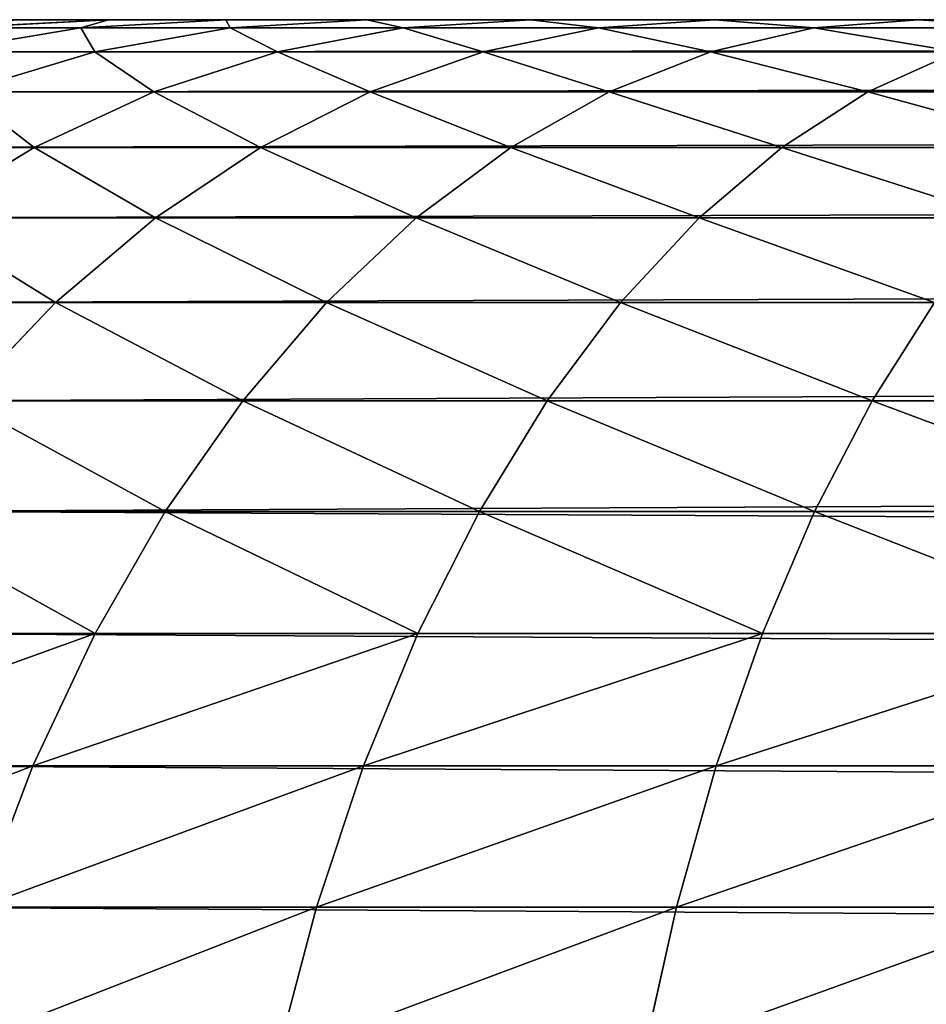
# Model space of a CAD drawing. Extents: x -402 to 397, y -746 to 747.
# Drawn here: x -399 to -397, y -603 to -601 of the extents above; entities that cross this region are included whole.
import ezdxf

# ---------------------------------------------------------------- set-up
doc = ezdxf.new("R2010")
doc.units = 0
doc.layers.get('0').update_dxf_attribs({"color": 13, "linetype": 'CONTINUOUS'})

# ---------------------------------------------------------------- blocks, each defined once
blk = doc.blocks.new('COUCH_SIDE_OUTER')
for p, q in [((-158.5005, 60.8448, 28.9999), (-158.5005, 101.8447, 28.9999)), ((-158.4861, 101.8447, 28.7059), (-158.4861, 60.8448, 28.7059)), ((-158.4429, 101.8447, 28.4147), (-158.4429, 60.8448, 28.4147)), ((-158.3714, 101.8447, 28.1291), (-158.3714, 60.8448, 28.1291)), ((-158.2721, 101.8447, 27.8519), (-158.2721, 60.8448, 27.8519)), ((-158.1463, 101.8447, 27.5858), (-158.1463, 60.8448, 27.5858)), ((-157.9949, 101.8447, 27.3333), (-157.9949, 60.8448, 27.3333)), ((-157.8195, 101.8447, 27.0967), (-157.8195, 60.8448, 27.0967)), ((-157.6219, 101.8447, 26.8787), (-157.6219, 60.8448, 26.8787)), ((-157.4037, 101.8447, 26.6809), (-157.4037, 60.8448, 26.6809)), ((-157.1672, 101.8447, 26.5055), (-157.1672, 60.8448, 26.5055)), ((-156.9147, 101.8447, 26.3542), (-156.9147, 60.8448, 26.3542)), ((-157.8195, 62.5907, 1404.0853), (-157.8195, 63.2032, 1404.3749)), ((-157.6219, 62.4879, 1404.2777), (-157.6219, 63.1196, 1404.5765)), ((-158.3714, 62.5832, 1402.8786), (-158.3714, 63.0773, 1403.1747)), ((-158.5005, 63.067, 1402.1544), (-158.5005, 62.6729, 1401.8622)), ((-157.4037, 62.3947, 1404.4521), (-157.4037, 63.044, 1404.7591)), ((-157.1672, 62.312, 1404.6067), (-157.1672, 62.9769, 1404.9211)), ((-158.2721, 62.4292, 1403.1091), (-158.2721, 62.9467, 1403.4193)), ((-156.9147, 62.2407, 1404.7402), (-156.9147, 62.9189, 1405.0609)), ((-158.4861, 62.4863, 1402.0895), (-158.4861, 62.9036, 1402.3991)), ((-158.1463, 62.2813, 1403.3303), (-158.1463, 62.8212, 1403.654)), ((-158.4429, 62.3016, 1402.3146), (-158.4429, 62.7418, 1402.6412)), ((-158.4429, 62.7418, 1402.6412), (-158.3714, 62.5832, 1402.8786)), ((-157.9949, 62.141, 1403.5404), (-157.9949, 62.7022, 1403.8767)), ((-157.9949, 62.7022, 1403.8767), (-157.8195, 62.5907, 1404.0853)), ((-158.5005, 62.6729, 1401.8622), (-158.4861, 62.4863, 1402.0895)), ((-158.5005, 62.6729, 1401.8622), (-158.5005, 62.3093, 1401.5328)), ((-157.8195, 62.0097, 1403.737), (-157.8195, 62.5907, 1404.0853)), ((-157.8195, 62.5907, 1404.0853), (-157.6219, 62.4879, 1404.2777)), ((-158.3714, 62.1204, 1402.5353), (-158.3714, 62.5832, 1402.8786)), ((-158.3714, 62.5832, 1402.8786), (-158.2721, 62.4292, 1403.1091)), ((-158.4861, 62.1014, 1401.7407), (-158.4861, 62.4863, 1402.0895)), ((-158.4861, 62.4863, 1402.0895), (-158.4429, 62.3016, 1402.3146)), ((-157.6219, 61.8885, 1403.9184), (-157.6219, 62.4879, 1404.2777)), ((-157.6219, 62.4879, 1404.2777), (-157.4037, 62.3947, 1404.4521)), ((-158.2721, 61.9445, 1402.7497), (-158.2721, 62.4292, 1403.1091)), ((-158.2721, 62.4292, 1403.1091), (-158.1463, 62.2813, 1403.3303)), ((-157.4037, 61.7786, 1404.0827), (-157.4037, 62.3947, 1404.4521)), ((-157.4037, 62.3947, 1404.4521), (-157.1672, 62.312, 1404.6067)), ((-158.5005, 62.3093, 1401.5328), (-158.4861, 62.1014, 1401.7407)), ((-158.5005, 62.3093, 1401.5328), (-158.5005, 61.9798, 1401.1691)), ((-157.1672, 61.6812, 1404.2286), (-157.1672, 62.312, 1404.6067)), ((-157.1672, 62.312, 1404.6067), (-156.9147, 62.2407, 1404.7402)), ((-158.4429, 61.8955, 1401.9465), (-158.4429, 62.3016, 1402.3146)), ((-158.4429, 62.3016, 1402.3146), (-158.3714, 62.1204, 1402.5353)), ((-158.1463, 61.7757, 1402.9555), (-158.1463, 62.2813, 1403.3303)), ((-158.1463, 62.2813, 1403.3303), (-157.9949, 62.141, 1403.5404)), ((-156.9147, 61.5971, 1404.3545), (-156.9147, 62.2407, 1404.7402)), ((-156.9147, 62.2407, 1404.7402), (-156.6486, 62.1814, 1404.8513)), ((-157.9949, 61.6155, 1403.1507), (-157.9949, 62.141, 1403.5404)), ((-157.9949, 62.141, 1403.5404), (-157.8195, 62.0097, 1403.737)), ((-158.3714, 61.6936, 1402.1485), (-158.3714, 62.1204, 1402.5353)), ((-158.3714, 62.1204, 1402.5353), (-158.2721, 61.9445, 1402.7497)), ((-158.4861, 61.7525, 1401.3557), (-158.4861, 62.1014, 1401.7407)), ((-158.4861, 62.1014, 1401.7407), (-158.4429, 61.8955, 1401.9465)), ((-157.8195, 61.4655, 1403.3334), (-157.8195, 62.0097, 1403.737)), ((-157.8195, 62.0097, 1403.737), (-157.6219, 61.8885, 1403.9184)), ((-158.5005, 61.9798, 1401.1691), (-158.4861, 61.7525, 1401.3557)), ((-158.5005, 61.9798, 1401.1691), (-158.5005, 61.6875, 1400.7751)), ((-158.2721, 61.4975, 1402.3445), (-158.2721, 61.9445, 1402.7497)), ((-158.2721, 61.9445, 1402.7497), (-158.1463, 61.7757, 1402.9555)), ((-158.4429, 61.5274, 1401.5405), (-158.4429, 61.8955, 1401.9465)), ((-158.4429, 61.8955, 1401.9465), (-158.3714, 61.6936, 1402.1485)), ((-157.6219, 61.3271, 1403.502), (-157.6219, 61.8885, 1403.9184)), ((-157.6219, 61.8885, 1403.9184), (-157.4037, 61.7786, 1404.0827)), ((-158.1463, 61.3093, 1402.5327), (-158.1463, 61.7757, 1402.9555)), ((-158.1463, 61.7757, 1402.9555), (-157.9949, 61.6155, 1403.1507)), ((-157.4037, 61.2017, 1403.6548), (-157.4037, 61.7786, 1404.0827)), ((-157.4037, 61.7786, 1404.0827), (-157.1672, 61.6812, 1404.2286)), ((-158.4861, 61.443, 1400.9384), (-158.4861, 61.7525, 1401.3557)), ((-158.4861, 61.7525, 1401.3557), (-158.4429, 61.5274, 1401.5405)), ((-158.5005, 61.6875, 1400.7751), (-158.4861, 61.443, 1400.9384)), ((-158.5005, 61.6875, 1400.7751), (-158.5005, 61.4353, 1400.3542)), ((-158.3714, 61.3066, 1401.7216), (-158.3714, 61.6936, 1402.1485)), ((-158.3714, 61.6936, 1402.1485), (-158.2721, 61.4975, 1402.3445)), ((-157.1672, 61.0904, 1403.7905), (-157.1672, 61.6812, 1404.2286)), ((-157.1672, 61.6812, 1404.2286), (-156.9147, 61.5971, 1404.3545)), ((-157.9949, 61.1308, 1402.7113), (-157.9949, 61.6155, 1403.1507)), ((-157.9949, 61.6155, 1403.1507), (-157.8195, 61.4655, 1403.3334)), ((-156.9147, 60.9945, 1403.9074), (-156.9147, 61.5971, 1404.3545)), ((-156.9147, 61.5971, 1404.3545), (-156.6486, 61.5271, 1404.4591)), ((-158.4429, 61.2009, 1401.1002), (-158.4429, 61.5274, 1401.5405)), ((-158.4429, 61.5274, 1401.5405), (-158.3714, 61.3066, 1401.7216)), ((-158.2721, 61.0924, 1401.8974), (-158.2721, 61.4975, 1402.3445)), ((-158.2721, 61.4975, 1402.3445), (-158.1463, 61.3093, 1402.5327)), ((-157.8195, 60.9635, 1402.8784), (-157.8195, 61.4655, 1403.3334)), ((-157.8195, 61.4655, 1403.3334), (-157.6219, 61.3271, 1403.502)), ((-158.4861, 61.1759, 1400.4928), (-158.4861, 61.443, 1400.9384)), ((-158.4861, 61.443, 1400.9384), (-158.4429, 61.2009, 1401.1002)), ((-158.5005, 61.4353, 1400.3542), (-158.4861, 61.1759, 1400.4928)), ((-158.5005, 61.4353, 1400.3542), (-158.5005, 61.2254, 1399.9105)), ((-157.6219, 60.8093, 1403.0327), (-157.6219, 61.3271, 1403.502)), ((-157.6219, 61.3271, 1403.502), (-157.4037, 61.2017, 1403.6548)), ((-158.3714, 60.9634, 1401.2588), (-158.3714, 61.3066, 1401.7216)), ((-158.3714, 61.3066, 1401.7216), (-158.2721, 61.0924, 1401.8974)), ((-158.1463, 60.8866, 1402.0664), (-158.1463, 61.3093, 1402.5327)), ((-158.1463, 61.3093, 1402.5327), (-157.9949, 61.1308, 1402.7113)), ((-158.5005, 61.2254, 1399.9105), (-158.4861, 60.9538, 1400.0231)), ((-158.5005, 61.2254, 1399.9105), (-158.5005, 61.0602, 1399.4487)), ((-158.4429, 60.919, 1400.63), (-158.4429, 61.2009, 1401.1002)), ((-158.4429, 61.2009, 1401.1002), (-158.3714, 60.9634, 1401.2588)), ((-157.4037, 60.6695, 1403.1725), (-157.4037, 61.2017, 1403.6548)), ((-157.4037, 61.2017, 1403.6548), (-157.1672, 61.0904, 1403.7905)), ((-158.4861, 60.9538, 1400.0231), (-158.4861, 61.1759, 1400.4928)), ((-158.4861, 61.1759, 1400.4928), (-158.4429, 60.919, 1400.63)), ((-157.9949, 60.6914, 1402.2265), (-157.9949, 61.1308, 1402.7113)), ((-157.9949, 61.1308, 1402.7113), (-157.8195, 60.9635, 1402.8784)), ((-158.2721, 60.733, 1401.4129), (-158.2721, 61.0924, 1401.8974)), ((-158.2721, 61.0924, 1401.8974), (-158.1463, 60.8866, 1402.0664)), ((-157.1672, 60.5456, 1403.2965), (-157.1672, 61.0904, 1403.7905)), ((-157.1672, 61.0904, 1403.7905), (-156.9147, 60.9945, 1403.9074))]:
    blk.add_line(p, q)
mesh = blk.add_polyface()
corners = [(-158.5005, 101.8447, 28.9999), (-158.4861, 60.8448, 28.7059), (-158.5005, 60.8448, 28.9999), (-158.4861, 101.8447, 28.7059)]
mesh.append_faces([[corners[k] for k in face] for face in [(0, 1, 2), (1, 0, 3)]], dxfattribs={"vtx0": -1})
mesh = blk.add_polyface()
corners = [(-158.5005, 60.869, 1398.4872), (-158.5005, 60.8448, 28.9999), (-158.5005, 60.8448, 1397.9973), (-158.5005, 101.8447, 28.9999), (-158.5005, 60.9409, 1398.9726), (-158.5005, 61.0602, 1399.4487), (-158.5005, 61.2254, 1399.9105), (-158.5005, 61.4353, 1400.3542), (-158.5005, 61.6875, 1400.7751), (-158.5005, 61.9798, 1401.1691), (-158.5005, 62.3093, 1401.5328), (-158.5005, 62.6729, 1401.8622), (-158.5005, 63.067, 1402.1544), (-158.5005, 63.4879, 1402.4068), (-158.5005, 63.9315, 1402.6166), (-158.5005, 64.3934, 1402.782), (-158.5005, 64.8694, 1402.9011), (-158.5005, 65.3548, 1402.9731), (-158.5005, 65.8449, 1402.9973), (-158.5005, 96.8447, 1402.9973), (-158.5005, 97.3349, 1402.9731), (-158.5005, 97.8203, 1402.9011), (-158.5005, 98.2962, 1402.782), (-158.5005, 98.7582, 1402.6166), (-158.5005, 99.2017, 1402.4068), (-158.5005, 99.6226, 1402.1544), (-158.5005, 100.0168, 1401.8622), (-158.5005, 100.3803, 1401.5328), (-158.5005, 100.7099, 1401.1691), (-158.5005, 101.0021, 1400.7751), (-158.5005, 101.2544, 1400.3542), (-158.5005, 101.4642, 1399.9105), (-158.5005, 101.6295, 1399.4487), (-158.5005, 101.7487, 1398.9726), (-158.5005, 101.8207, 1398.4872), (-158.5005, 101.8447, 1397.9973)]
mesh.append_faces([[corners[k] for k in face] for face in [(0, 1, 2), (3, 34, 35)]], dxfattribs={"vtx0": -1})
mesh.append_faces([[corners[k] for k in face] for face in [(1, 0, 3)]], dxfattribs={"vtx0": -1, "vtx1": -1})
mesh.append_faces([[corners[k] for k in face] for face in [(3, 0, 4), (3, 4, 5), (3, 5, 6), (3, 6, 7), (3, 7, 8), (3, 8, 9), (3, 9, 10), (3, 10, 11), (3, 11, 12), (3, 12, 13), (3, 13, 14), (3, 14, 15), (3, 15, 16), (3, 16, 17), (3, 17, 18), (3, 18, 19), (3, 19, 20), (3, 20, 21), (3, 21, 22), (3, 22, 23), (3, 23, 24), (3, 24, 25), (3, 25, 26), (3, 26, 27), (3, 27, 28), (3, 28, 29), (3, 29, 30), (3, 30, 31), (3, 31, 32), (3, 32, 33), (3, 33, 34)]], dxfattribs={"vtx0": -1, "vtx2": -1})
mesh = blk.add_polyface()
corners = [(-158.4861, 101.8447, 28.7059), (-158.4429, 60.8448, 28.4147), (-158.4861, 60.8448, 28.7059), (-158.4429, 101.8447, 28.4147)]
mesh.append_faces([[corners[k] for k in face] for face in [(0, 1, 2), (1, 0, 3)]], dxfattribs={"vtx0": -1})
mesh = blk.add_polyface()
corners = [(-158.4429, 101.8447, 28.4147), (-158.3714, 60.8448, 28.1291), (-158.4429, 60.8448, 28.4147), (-158.3714, 101.8447, 28.1291)]
mesh.append_faces([[corners[k] for k in face] for face in [(0, 1, 2), (1, 0, 3)]], dxfattribs={"vtx0": -1})
mesh = blk.add_polyface()
corners = [(-158.3714, 101.8447, 28.1291), (-158.2721, 60.8448, 27.8519), (-158.3714, 60.8448, 28.1291), (-158.2721, 101.8447, 27.8519)]
mesh.append_faces([[corners[k] for k in face] for face in [(0, 1, 2), (1, 0, 3)]], dxfattribs={"vtx0": -1})
mesh = blk.add_polyface()
corners = [(-158.2721, 101.8447, 27.8519), (-158.1463, 60.8448, 27.5858), (-158.2721, 60.8448, 27.8519), (-158.1463, 101.8447, 27.5858)]
mesh.append_faces([[corners[k] for k in face] for face in [(0, 1, 2), (1, 0, 3)]], dxfattribs={"vtx0": -1})
mesh = blk.add_polyface()
corners = [(-158.1463, 101.8447, 27.5858), (-157.9949, 60.8448, 27.3333), (-158.1463, 60.8448, 27.5858), (-157.9949, 101.8447, 27.3333)]
mesh.append_faces([[corners[k] for k in face] for face in [(0, 1, 2), (1, 0, 3)]], dxfattribs={"vtx0": -1})
mesh = blk.add_polyface()
corners = [(-157.9949, 101.8447, 27.3333), (-157.8195, 60.8448, 27.0967), (-157.9949, 60.8448, 27.3333), (-157.8195, 101.8447, 27.0967)]
mesh.append_faces([[corners[k] for k in face] for face in [(0, 1, 2), (1, 0, 3)]], dxfattribs={"vtx0": -1})
mesh = blk.add_polyface()
corners = [(-157.8195, 101.8447, 27.0967), (-157.6219, 60.8448, 26.8787), (-157.8195, 60.8448, 27.0967), (-157.6219, 101.8447, 26.8787)]
mesh.append_faces([[corners[k] for k in face] for face in [(0, 1, 2), (1, 0, 3)]], dxfattribs={"vtx0": -1})
mesh = blk.add_polyface()
corners = [(-157.4037, 101.8447, 26.6809), (-157.6219, 60.8448, 26.8787), (-157.6219, 101.8447, 26.8787), (-157.4037, 60.8448, 26.6809)]
mesh.append_faces([[corners[k] for k in face] for face in [(0, 1, 2), (1, 0, 3)]], dxfattribs={"vtx0": -1})
mesh = blk.add_polyface()
corners = [(-157.1672, 101.8447, 26.5055), (-157.4037, 60.8448, 26.6809), (-157.4037, 101.8447, 26.6809), (-157.1672, 60.8448, 26.5055)]
mesh.append_faces([[corners[k] for k in face] for face in [(0, 1, 2), (1, 0, 3)]], dxfattribs={"vtx0": -1})
mesh = blk.add_polyface()
corners = [(-156.9147, 101.8447, 26.3542), (-157.1672, 60.8448, 26.5055), (-157.1672, 101.8447, 26.5055), (-156.9147, 60.8448, 26.3542)]
mesh.append_faces([[corners[k] for k in face] for face in [(0, 1, 2), (1, 0, 3)]], dxfattribs={"vtx0": -1})
mesh = blk.add_polyface()
corners = [(-156.6486, 101.8447, 26.2283), (-156.9147, 60.8448, 26.3542), (-156.9147, 101.8447, 26.3542), (-156.6486, 60.8448, 26.2283)]
mesh.append_faces([[corners[k] for k in face] for face in [(0, 1, 2), (1, 0, 3)]], dxfattribs={"vtx0": -1})
mesh = blk.add_polyface()
corners = [(-157.8195, 63.2032, 1404.3749), (-157.9949, 62.7022, 1403.8767), (-157.8195, 62.5907, 1404.0853), (-157.9949, 63.2936, 1404.1565)]
mesh.append_faces([[corners[k] for k in face] for face in [(0, 1, 2), (1, 0, 3)]], dxfattribs={"vtx0": -1})
mesh = blk.add_polyface()
corners = [(-158.3714, 63.0773, 1403.1747), (-158.4429, 62.7418, 1402.6412), (-158.3714, 62.5832, 1402.8786), (-158.4429, 63.212, 1402.9231)]
mesh.append_faces([[corners[k] for k in face] for face in [(0, 1, 2), (1, 0, 3)]], dxfattribs={"vtx0": -1})
mesh = blk.add_polyface()
corners = [(-157.6219, 63.1196, 1404.5765), (-157.8195, 62.5907, 1404.0853), (-157.6219, 62.4879, 1404.2777), (-157.8195, 63.2032, 1404.3749)]
mesh.append_faces([[corners[k] for k in face] for face in [(0, 1, 2), (1, 0, 3)]], dxfattribs={"vtx0": -1})
mesh = blk.add_polyface()
corners = [(-157.4037, 63.044, 1404.7591), (-157.6219, 62.4879, 1404.2777), (-157.4037, 62.3947, 1404.4521), (-157.6219, 63.1196, 1404.5765)]
mesh.append_faces([[corners[k] for k in face] for face in [(0, 1, 2), (1, 0, 3)]], dxfattribs={"vtx0": -1})
mesh = blk.add_polyface()
corners = [(-158.2721, 62.9467, 1403.4193), (-158.3714, 62.5832, 1402.8786), (-158.2721, 62.4292, 1403.1091), (-158.3714, 63.0773, 1403.1747)]
mesh.append_faces([[corners[k] for k in face] for face in [(0, 1, 2), (1, 0, 3)]], dxfattribs={"vtx0": -1})
mesh = blk.add_polyface()
corners = [(-158.4861, 62.9036, 1402.3991), (-158.5005, 62.6729, 1401.8622), (-158.4861, 62.4863, 1402.0895), (-158.5005, 63.067, 1402.1544)]
mesh.append_faces([[corners[k] for k in face] for face in [(0, 1, 2), (1, 0, 3)]], dxfattribs={"vtx0": -1})
mesh = blk.add_polyface()
corners = [(-157.1672, 62.312, 1404.6067), (-157.4037, 63.044, 1404.7591), (-157.4037, 62.3947, 1404.4521), (-157.1672, 62.9769, 1404.9211)]
mesh.append_faces([[corners[k] for k in face] for face in [(0, 1, 2), (1, 0, 3)]], dxfattribs={"vtx0": -1})
mesh = blk.add_polyface()
corners = [(-156.9147, 62.2407, 1404.7402), (-157.1672, 62.9769, 1404.9211), (-157.1672, 62.312, 1404.6067), (-156.9147, 62.9189, 1405.0609)]
mesh.append_faces([[corners[k] for k in face] for face in [(0, 1, 2), (1, 0, 3)]], dxfattribs={"vtx0": -1})
mesh = blk.add_polyface()
corners = [(-158.1463, 62.8212, 1403.654), (-158.2721, 62.4292, 1403.1091), (-158.1463, 62.2813, 1403.3303), (-158.2721, 62.9467, 1403.4193)]
mesh.append_faces([[corners[k] for k in face] for face in [(0, 1, 2), (1, 0, 3)]], dxfattribs={"vtx0": -1})
mesh = blk.add_polyface()
corners = [(-156.6486, 62.1814, 1404.8513), (-156.9147, 62.9189, 1405.0609), (-156.9147, 62.2407, 1404.7402), (-156.6486, 62.8708, 1405.1774)]
mesh.append_faces([[corners[k] for k in face] for face in [(0, 1, 2), (1, 0, 3)]], dxfattribs={"vtx0": -1})
mesh = blk.add_polyface()
corners = [(-158.4429, 62.7418, 1402.6412), (-158.4861, 62.4863, 1402.0895), (-158.4429, 62.3016, 1402.3146), (-158.4861, 62.9036, 1402.3991)]
mesh.append_faces([[corners[k] for k in face] for face in [(0, 1, 2), (1, 0, 3)]], dxfattribs={"vtx0": -1})
mesh = blk.add_polyface()
corners = [(-157.9949, 62.7022, 1403.8767), (-158.1463, 62.2813, 1403.3303), (-157.9949, 62.141, 1403.5404), (-158.1463, 62.8212, 1403.654)]
mesh.append_faces([[corners[k] for k in face] for face in [(0, 1, 2), (1, 0, 3)]], dxfattribs={"vtx0": -1})
mesh = blk.add_polyface()
corners = [(-158.3714, 62.5832, 1402.8786), (-158.4429, 62.3016, 1402.3146), (-158.3714, 62.1204, 1402.5353), (-158.4429, 62.7418, 1402.6412)]
mesh.append_faces([[corners[k] for k in face] for face in [(0, 1, 2), (1, 0, 3)]], dxfattribs={"vtx0": -1})
mesh = blk.add_polyface()
corners = [(-157.8195, 62.5907, 1404.0853), (-157.9949, 62.141, 1403.5404), (-157.8195, 62.0097, 1403.737), (-157.9949, 62.7022, 1403.8767)]
mesh.append_faces([[corners[k] for k in face] for face in [(0, 1, 2), (1, 0, 3)]], dxfattribs={"vtx0": -1})
mesh = blk.add_polyface()
corners = [(-158.4861, 62.4863, 1402.0895), (-158.5005, 62.3093, 1401.5328), (-158.4861, 62.1014, 1401.7407), (-158.5005, 62.6729, 1401.8622)]
mesh.append_faces([[corners[k] for k in face] for face in [(0, 1, 2), (1, 0, 3)]], dxfattribs={"vtx0": -1})
mesh = blk.add_polyface()
corners = [(-157.6219, 62.4879, 1404.2777), (-157.8195, 62.0097, 1403.737), (-157.6219, 61.8885, 1403.9184), (-157.8195, 62.5907, 1404.0853)]
mesh.append_faces([[corners[k] for k in face] for face in [(0, 1, 2), (1, 0, 3)]], dxfattribs={"vtx0": -1})
mesh = blk.add_polyface()
corners = [(-158.2721, 62.4292, 1403.1091), (-158.3714, 62.1204, 1402.5353), (-158.2721, 61.9445, 1402.7497), (-158.3714, 62.5832, 1402.8786)]
mesh.append_faces([[corners[k] for k in face] for face in [(0, 1, 2), (1, 0, 3)]], dxfattribs={"vtx0": -1})
mesh = blk.add_polyface()
corners = [(-158.4429, 62.3016, 1402.3146), (-158.4861, 62.1014, 1401.7407), (-158.4429, 61.8955, 1401.9465), (-158.4861, 62.4863, 1402.0895)]
mesh.append_faces([[corners[k] for k in face] for face in [(0, 1, 2), (1, 0, 3)]], dxfattribs={"vtx0": -1})
mesh = blk.add_polyface()
corners = [(-157.4037, 62.3947, 1404.4521), (-157.6219, 61.8885, 1403.9184), (-157.4037, 61.7786, 1404.0827), (-157.6219, 62.4879, 1404.2777)]
mesh.append_faces([[corners[k] for k in face] for face in [(0, 1, 2), (1, 0, 3)]], dxfattribs={"vtx0": -1})
mesh = blk.add_polyface()
corners = [(-158.1463, 62.2813, 1403.3303), (-158.2721, 61.9445, 1402.7497), (-158.1463, 61.7757, 1402.9555), (-158.2721, 62.4292, 1403.1091)]
mesh.append_faces([[corners[k] for k in face] for face in [(0, 1, 2), (1, 0, 3)]], dxfattribs={"vtx0": -1})
mesh = blk.add_polyface()
corners = [(-157.1672, 61.6812, 1404.2286), (-157.4037, 62.3947, 1404.4521), (-157.4037, 61.7786, 1404.0827), (-157.1672, 62.312, 1404.6067)]
mesh.append_faces([[corners[k] for k in face] for face in [(0, 1, 2), (1, 0, 3)]], dxfattribs={"vtx0": -1})
mesh = blk.add_polyface()
corners = [(-158.4861, 62.1014, 1401.7407), (-158.5005, 61.9798, 1401.1691), (-158.4861, 61.7525, 1401.3557), (-158.5005, 62.3093, 1401.5328)]
mesh.append_faces([[corners[k] for k in face] for face in [(0, 1, 2), (1, 0, 3)]], dxfattribs={"vtx0": -1})
mesh = blk.add_polyface()
corners = [(-156.9147, 61.5971, 1404.3545), (-157.1672, 62.312, 1404.6067), (-157.1672, 61.6812, 1404.2286), (-156.9147, 62.2407, 1404.7402)]
mesh.append_faces([[corners[k] for k in face] for face in [(0, 1, 2), (1, 0, 3)]], dxfattribs={"vtx0": -1})
mesh = blk.add_polyface()
corners = [(-158.3714, 62.1204, 1402.5353), (-158.4429, 61.8955, 1401.9465), (-158.3714, 61.6936, 1402.1485), (-158.4429, 62.3016, 1402.3146)]
mesh.append_faces([[corners[k] for k in face] for face in [(0, 1, 2), (1, 0, 3)]], dxfattribs={"vtx0": -1})
mesh = blk.add_polyface()
corners = [(-157.9949, 62.141, 1403.5404), (-158.1463, 61.7757, 1402.9555), (-157.9949, 61.6155, 1403.1507), (-158.1463, 62.2813, 1403.3303)]
mesh.append_faces([[corners[k] for k in face] for face in [(0, 1, 2), (1, 0, 3)]], dxfattribs={"vtx0": -1})
mesh = blk.add_polyface()
corners = [(-156.6486, 61.5271, 1404.4591), (-156.9147, 62.2407, 1404.7402), (-156.9147, 61.5971, 1404.3545), (-156.6486, 62.1814, 1404.8513)]
mesh.append_faces([[corners[k] for k in face] for face in [(0, 1, 2), (1, 0, 3)]], dxfattribs={"vtx0": -1})
mesh = blk.add_polyface()
corners = [(-157.8195, 62.0097, 1403.737), (-157.9949, 61.6155, 1403.1507), (-157.8195, 61.4655, 1403.3334), (-157.9949, 62.141, 1403.5404)]
mesh.append_faces([[corners[k] for k in face] for face in [(0, 1, 2), (1, 0, 3)]], dxfattribs={"vtx0": -1})
mesh = blk.add_polyface()
corners = [(-158.2721, 61.9445, 1402.7497), (-158.3714, 61.6936, 1402.1485), (-158.2721, 61.4975, 1402.3445), (-158.3714, 62.1204, 1402.5353)]
mesh.append_faces([[corners[k] for k in face] for face in [(0, 1, 2), (1, 0, 3)]], dxfattribs={"vtx0": -1})
mesh = blk.add_polyface()
corners = [(-158.4429, 61.8955, 1401.9465), (-158.4861, 61.7525, 1401.3557), (-158.4429, 61.5274, 1401.5405), (-158.4861, 62.1014, 1401.7407)]
mesh.append_faces([[corners[k] for k in face] for face in [(0, 1, 2), (1, 0, 3)]], dxfattribs={"vtx0": -1})
mesh = blk.add_polyface()
corners = [(-157.6219, 61.8885, 1403.9184), (-157.8195, 61.4655, 1403.3334), (-157.6219, 61.3271, 1403.502), (-157.8195, 62.0097, 1403.737)]
mesh.append_faces([[corners[k] for k in face] for face in [(0, 1, 2), (1, 0, 3)]], dxfattribs={"vtx0": -1})
mesh = blk.add_polyface()
corners = [(-158.4861, 61.7525, 1401.3557), (-158.5005, 61.6875, 1400.7751), (-158.4861, 61.443, 1400.9384), (-158.5005, 61.9798, 1401.1691)]
mesh.append_faces([[corners[k] for k in face] for face in [(0, 1, 2), (1, 0, 3)]], dxfattribs={"vtx0": -1})
mesh = blk.add_polyface()
corners = [(-158.1463, 61.7757, 1402.9555), (-158.2721, 61.4975, 1402.3445), (-158.1463, 61.3093, 1402.5327), (-158.2721, 61.9445, 1402.7497)]
mesh.append_faces([[corners[k] for k in face] for face in [(0, 1, 2), (1, 0, 3)]], dxfattribs={"vtx0": -1})
mesh = blk.add_polyface()
corners = [(-158.3714, 61.6936, 1402.1485), (-158.4429, 61.5274, 1401.5405), (-158.3714, 61.3066, 1401.7216), (-158.4429, 61.8955, 1401.9465)]
mesh.append_faces([[corners[k] for k in face] for face in [(0, 1, 2), (1, 0, 3)]], dxfattribs={"vtx0": -1})
mesh = blk.add_polyface()
corners = [(-157.4037, 61.7786, 1404.0827), (-157.6219, 61.3271, 1403.502), (-157.4037, 61.2017, 1403.6548), (-157.6219, 61.8885, 1403.9184)]
mesh.append_faces([[corners[k] for k in face] for face in [(0, 1, 2), (1, 0, 3)]], dxfattribs={"vtx0": -1})
mesh = blk.add_polyface()
corners = [(-157.9949, 61.6155, 1403.1507), (-158.1463, 61.3093, 1402.5327), (-157.9949, 61.1308, 1402.7113), (-158.1463, 61.7757, 1402.9555)]
mesh.append_faces([[corners[k] for k in face] for face in [(0, 1, 2), (1, 0, 3)]], dxfattribs={"vtx0": -1})
mesh = blk.add_polyface()
corners = [(-157.1672, 61.0904, 1403.7905), (-157.4037, 61.7786, 1404.0827), (-157.4037, 61.2017, 1403.6548), (-157.1672, 61.6812, 1404.2286)]
mesh.append_faces([[corners[k] for k in face] for face in [(0, 1, 2), (1, 0, 3)]], dxfattribs={"vtx0": -1})
mesh = blk.add_polyface()
corners = [(-158.4429, 61.5274, 1401.5405), (-158.4861, 61.443, 1400.9384), (-158.4429, 61.2009, 1401.1002), (-158.4861, 61.7525, 1401.3557)]
mesh.append_faces([[corners[k] for k in face] for face in [(0, 1, 2), (1, 0, 3)]], dxfattribs={"vtx0": -1})
mesh = blk.add_polyface()
corners = [(-158.4861, 61.443, 1400.9384), (-158.5005, 61.4353, 1400.3542), (-158.4861, 61.1759, 1400.4928), (-158.5005, 61.6875, 1400.7751)]
mesh.append_faces([[corners[k] for k in face] for face in [(0, 1, 2), (1, 0, 3)]], dxfattribs={"vtx0": -1})
mesh = blk.add_polyface()
corners = [(-158.2721, 61.4975, 1402.3445), (-158.3714, 61.3066, 1401.7216), (-158.2721, 61.0924, 1401.8974), (-158.3714, 61.6936, 1402.1485)]
mesh.append_faces([[corners[k] for k in face] for face in [(0, 1, 2), (1, 0, 3)]], dxfattribs={"vtx0": -1})
mesh = blk.add_polyface()
corners = [(-156.9147, 60.9945, 1403.9074), (-157.1672, 61.6812, 1404.2286), (-157.1672, 61.0904, 1403.7905), (-156.9147, 61.5971, 1404.3545)]
mesh.append_faces([[corners[k] for k in face] for face in [(0, 1, 2), (1, 0, 3)]], dxfattribs={"vtx0": -1})
mesh = blk.add_polyface()
corners = [(-157.8195, 61.4655, 1403.3334), (-157.9949, 61.1308, 1402.7113), (-157.8195, 60.9635, 1402.8784), (-157.9949, 61.6155, 1403.1507)]
mesh.append_faces([[corners[k] for k in face] for face in [(0, 1, 2), (1, 0, 3)]], dxfattribs={"vtx0": -1})
mesh = blk.add_polyface()
corners = [(-156.6486, 60.9146, 1404.0049), (-156.9147, 61.5971, 1404.3545), (-156.9147, 60.9945, 1403.9074), (-156.6486, 61.5271, 1404.4591)]
mesh.append_faces([[corners[k] for k in face] for face in [(0, 1, 2), (1, 0, 3)]], dxfattribs={"vtx0": -1})
mesh = blk.add_polyface()
corners = [(-158.3714, 61.3066, 1401.7216), (-158.4429, 61.2009, 1401.1002), (-158.3714, 60.9634, 1401.2588), (-158.4429, 61.5274, 1401.5405)]
mesh.append_faces([[corners[k] for k in face] for face in [(0, 1, 2), (1, 0, 3)]], dxfattribs={"vtx0": -1})
mesh = blk.add_polyface()
corners = [(-158.1463, 61.3093, 1402.5327), (-158.2721, 61.0924, 1401.8974), (-158.1463, 60.8866, 1402.0664), (-158.2721, 61.4975, 1402.3445)]
mesh.append_faces([[corners[k] for k in face] for face in [(0, 1, 2), (1, 0, 3)]], dxfattribs={"vtx0": -1})
mesh = blk.add_polyface()
corners = [(-157.6219, 61.3271, 1403.502), (-157.8195, 60.9635, 1402.8784), (-157.6219, 60.8093, 1403.0327), (-157.8195, 61.4655, 1403.3334)]
mesh.append_faces([[corners[k] for k in face] for face in [(0, 1, 2), (1, 0, 3)]], dxfattribs={"vtx0": -1})
mesh = blk.add_polyface()
corners = [(-158.4429, 61.2009, 1401.1002), (-158.4861, 61.1759, 1400.4928), (-158.4429, 60.919, 1400.63), (-158.4861, 61.443, 1400.9384)]
mesh.append_faces([[corners[k] for k in face] for face in [(0, 1, 2), (1, 0, 3)]], dxfattribs={"vtx0": -1})
mesh = blk.add_polyface()
corners = [(-158.4861, 61.1759, 1400.4928), (-158.5005, 61.2254, 1399.9105), (-158.4861, 60.9538, 1400.0231), (-158.5005, 61.4353, 1400.3542)]
mesh.append_faces([[corners[k] for k in face] for face in [(0, 1, 2), (1, 0, 3)]], dxfattribs={"vtx0": -1})
mesh = blk.add_polyface()
corners = [(-157.4037, 61.2017, 1403.6548), (-157.6219, 60.8093, 1403.0327), (-157.4037, 60.6695, 1403.1725), (-157.6219, 61.3271, 1403.502)]
mesh.append_faces([[corners[k] for k in face] for face in [(0, 1, 2), (1, 0, 3)]], dxfattribs={"vtx0": -1})
mesh = blk.add_polyface()
corners = [(-158.2721, 61.0924, 1401.8974), (-158.3714, 60.9634, 1401.2588), (-158.2721, 60.733, 1401.4129), (-158.3714, 61.3066, 1401.7216)]
mesh.append_faces([[corners[k] for k in face] for face in [(0, 1, 2), (1, 0, 3)]], dxfattribs={"vtx0": -1})
mesh = blk.add_polyface()
corners = [(-157.9949, 61.1308, 1402.7113), (-158.1463, 60.8866, 1402.0664), (-157.9949, 60.6914, 1402.2265), (-158.1463, 61.3093, 1402.5327)]
mesh.append_faces([[corners[k] for k in face] for face in [(0, 1, 2), (1, 0, 3)]], dxfattribs={"vtx0": -1})
mesh = blk.add_polyface()
corners = [(-158.4861, 60.9538, 1400.0231), (-158.5005, 61.0602, 1399.4487), (-158.4861, 60.7787, 1399.534), (-158.5005, 61.2254, 1399.9105)]
mesh.append_faces([[corners[k] for k in face] for face in [(0, 1, 2), (1, 0, 3)]], dxfattribs={"vtx0": -1})
mesh = blk.add_polyface()
corners = [(-158.3714, 60.9634, 1401.2588), (-158.4429, 60.919, 1400.63), (-158.3714, 60.6673, 1400.7648), (-158.4429, 61.2009, 1401.1002)]
mesh.append_faces([[corners[k] for k in face] for face in [(0, 1, 2), (1, 0, 3)]], dxfattribs={"vtx0": -1})
mesh = blk.add_polyface()
corners = [(-157.1672, 60.5456, 1403.2965), (-157.4037, 61.2017, 1403.6548), (-157.4037, 60.6695, 1403.1725), (-157.1672, 61.0904, 1403.7905)]
mesh.append_faces([[corners[k] for k in face] for face in [(0, 1, 2), (1, 0, 3)]], dxfattribs={"vtx0": -1})
mesh = blk.add_polyface()
corners = [(-158.4429, 60.919, 1400.63), (-158.4861, 60.9538, 1400.0231), (-158.4429, 60.6848, 1400.1346), (-158.4861, 61.1759, 1400.4928)]
mesh.append_faces([[corners[k] for k in face] for face in [(0, 1, 2), (1, 0, 3)]], dxfattribs={"vtx0": -1})
mesh = blk.add_polyface()
corners = [(-157.8195, 60.9635, 1402.8784), (-157.9949, 60.6914, 1402.2265), (-157.8195, 60.5086, 1402.3766), (-157.9949, 61.1308, 1402.7113)]
mesh.append_faces([[corners[k] for k in face] for face in [(0, 1, 2), (1, 0, 3)]], dxfattribs={"vtx0": -1})
mesh = blk.add_polyface()
corners = [(-158.1463, 60.8866, 1402.0664), (-158.2721, 60.733, 1401.4129), (-158.1463, 60.5117, 1401.5607), (-158.2721, 61.0924, 1401.8974)]
mesh.append_faces([[corners[k] for k in face] for face in [(0, 1, 2), (1, 0, 3)]], dxfattribs={"vtx0": -1})
mesh = blk.add_polyface()
corners = [(-156.9147, 60.4384, 1403.4035), (-157.1672, 61.0904, 1403.7905), (-157.1672, 60.5456, 1403.2965), (-156.9147, 60.9945, 1403.9074)]
mesh.append_faces([[corners[k] for k in face] for face in [(0, 1, 2), (1, 0, 3)]], dxfattribs={"vtx0": -1})
blk = doc.blocks.new('DO_20MM')
blk.add_blockref('COUCH_SIDE_OUTER', (0, 0))

msp = doc.modelspace()

# ---------------------------------------------------------------- block references
at = {"color": 49, "rotation": 270}
msp.add_blockref('DO_20MM', (-460, -760), dxfattribs=at)

doc.saveas('drawing.dxf')
